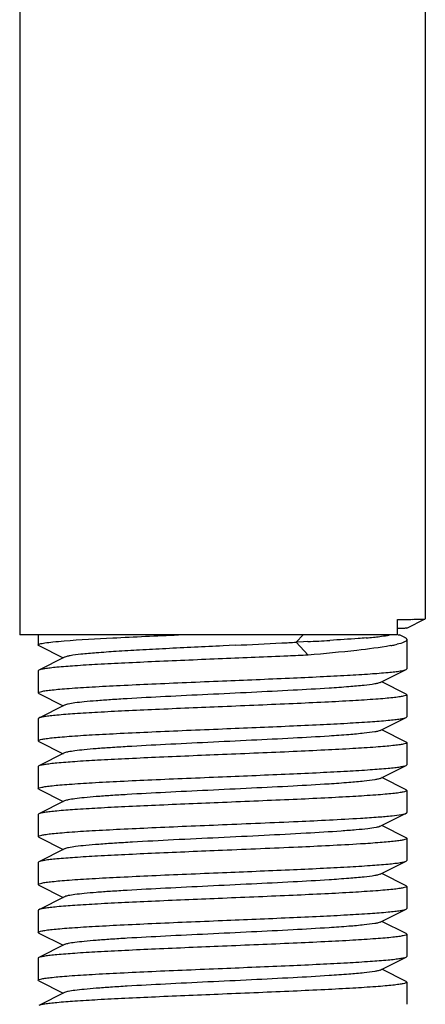
# Model space of a CAD drawing. Units: millimetres. Extents: x 17191 to 21614, y 2218 to 8338.
# Drawn here: x 18842 to 18853, y 6319 to 6345 of the extents above; entities that cross this region are included whole.
import ezdxf

# ---------------------------------------------------------------- set-up
doc = ezdxf.new("R2010")
doc.units = ezdxf.units.MM

msp = doc.modelspace()

# ---------------------------------------------------------------- linework, layer by layer
for p, q in [((18841.911, 6457.153), (18841.911, 6328.653)), ((18852.911, 6457.153), (18852.911, 6329.083)), ((18852.158, 6328.653), (18852.158, 6329.068)), ((18852.41, 6328.833), (18852.91, 6329.083)), ((18852.91, 6329.083), (18852.911, 6329.083)), ((18852.158, 6328.653), (18841.912, 6328.653)), ((18842.411, 6328.653), (18842.411, 6328.378)), ((18849.595, 6328.653), (18849.409, 6328.453)), ((18852.174, 6328.653), (18852.211, 6328.653)), ((18852.352, 6328.582), (18852.212, 6328.653)), ((18842.428, 6328.361), (18843.091, 6328.028)), ((18847.757, 6328.369), (18847.428, 6328.354)), ((18849.606, 6328.463), (18849.409, 6328.453)), ((18849.409, 6328.453), (18849.734, 6328.103)), ((18849.724, 6328.469), (18849.606, 6328.463)), ((18852.411, 6328.523), (18852.411, 6327.728)), ((18843.13, 6328.048), (18842.428, 6327.695)), ((18842.428, 6327.695), (18842.411, 6327.678)), ((18842.411, 6327.678), (18842.411, 6327.078)), ((18851.691, 6327.358), (18852.394, 6327.711)), ((18852.394, 6327.711), (18852.411, 6327.728)), ((18852.394, 6327.045), (18851.73, 6327.378)), ((18842.428, 6327.061), (18842.411, 6327.078)), ((18842.428, 6327.061), (18843.091, 6326.728)), ((18852.394, 6327.045), (18852.411, 6327.028)), ((18852.411, 6327.028), (18852.411, 6326.428)), ((18843.13, 6326.748), (18842.428, 6326.395)), ((18842.428, 6326.395), (18842.411, 6326.378)), ((18842.411, 6326.378), (18842.411, 6325.778)), ((18851.691, 6326.058), (18852.394, 6326.411)), ((18852.394, 6326.411), (18852.411, 6326.428)), ((18852.394, 6325.745), (18851.73, 6326.078)), ((18842.428, 6325.761), (18842.411, 6325.778)), ((18842.428, 6325.761), (18843.091, 6325.428)), ((18852.411, 6325.728), (18852.411, 6325.128)), ((18843.13, 6325.448), (18842.428, 6325.095)), ((18852.394, 6325.111), (18852.411, 6325.128)), ((18842.428, 6325.095), (18842.411, 6325.078)), ((18842.411, 6325.078), (18842.411, 6324.478)), ((18851.691, 6324.758), (18852.394, 6325.111)), ((18852.394, 6324.445), (18851.73, 6324.778)), ((18842.428, 6324.461), (18842.411, 6324.478)), ((18842.428, 6324.461), (18843.091, 6324.128)), ((18852.394, 6324.445), (18852.411, 6324.428)), ((18852.411, 6324.428), (18852.411, 6323.828)), ((18843.13, 6324.148), (18842.428, 6323.795)), ((18842.428, 6323.795), (18842.411, 6323.778)), ((18851.691, 6323.458), (18852.394, 6323.811)), ((18842.411, 6323.778), (18842.411, 6323.178)), ((18852.394, 6323.145), (18851.73, 6323.478)), ((18842.428, 6323.161), (18842.411, 6323.178)), ((18842.428, 6323.161), (18843.091, 6322.828)), ((18852.411, 6323.128), (18852.411, 6322.528)), ((18843.13, 6322.848), (18842.428, 6322.495)), ((18842.428, 6322.495), (18842.411, 6322.478)), ((18842.411, 6322.478), (18842.411, 6321.878)), ((18851.691, 6322.158), (18852.394, 6322.511)), ((18852.394, 6322.511), (18852.411, 6322.528)), ((18852.394, 6321.845), (18851.73, 6322.178)), ((18842.428, 6321.861), (18842.411, 6321.878)), ((18842.428, 6321.861), (18843.091, 6321.528)), ((18852.394, 6321.845), (18852.411, 6321.828)), ((18852.411, 6321.828), (18852.411, 6321.228)), ((18843.13, 6321.548), (18842.428, 6321.195)), ((18842.428, 6321.195), (18842.411, 6321.178)), ((18842.411, 6321.178), (18842.411, 6320.578)), ((18851.691, 6320.858), (18852.394, 6321.211)), ((18852.394, 6321.211), (18852.411, 6321.228)), ((18852.394, 6320.545), (18851.73, 6320.878)), ((18842.428, 6320.561), (18842.411, 6320.578)), ((18842.428, 6320.561), (18843.091, 6320.228)), ((18852.394, 6320.545), (18852.411, 6320.528)), ((18852.411, 6320.528), (18852.411, 6319.928)), ((18843.13, 6320.248), (18842.428, 6319.895)), ((18842.411, 6319.878), (18842.411, 6319.278)), ((18851.691, 6319.558), (18852.394, 6319.911)), ((18852.394, 6319.911), (18852.411, 6319.928)), ((18852.394, 6319.245), (18851.73, 6319.578)), ((18842.428, 6319.261), (18842.411, 6319.278)), ((18842.428, 6319.261), (18843.091, 6318.928)), ((18852.394, 6319.245), (18852.411, 6319.228)), ((18852.411, 6319.228), (18852.411, 6318.628)), ((18843.13, 6318.948), (18842.428, 6318.595))]:
    msp.add_line(p, q)
for centre, radius, start, end in [((18851.147, 6432.167), 103.103, 270.56195, 270.78959), ((18850.489, 6339.817), 11.276, 275.1647, 276.0327), ((18832.644, 6645.599), 317.589, 272.72743, 272.95491), ((18841.038, 6482.61), 154.384, 272.96206, 273.10809), ((18843.641, 6442.427), 114.12, 273.05546, 273.35479), ((18849.86, 6346.641), 18.129, 274.5871, 275.2043), ((18851.21, 6332.425), 4.136, 280.6548, 282.22), ((18851.477, 6331.187), 2.87, 282.2439, 283.5029)]:
    msp.add_arc(centre, radius, start, end)
for points, knots in [([(18852.567, 6329.073), (18852.616, 6329.074), (18852.7, 6329.076), (18852.807, 6329.076), (18852.871, 6329.082), (18852.903, 6329.079), (18852.91, 6329.083)], [0, 0, 0, 0, 0.42483, 0.734162, 0.926216, 1, 1, 1, 1]), ([(18843.114, 6328.489), (18843.553, 6328.524), (18844.587, 6328.581), (18845.62, 6328.627), (18846.214, 6328.653)], [0, 0, 0, 0, 0.425726, 1, 1, 1, 1]), ([(18851.935, 6328.636), (18851.917, 6328.633), (18851.83, 6328.62), (18851.743, 6328.61), (18851.674, 6328.603)], [0, 0, 0, 0, 0.210121, 1, 1, 1, 1]), ([(18852.41, 6328.833), (18852.405, 6328.83), (18852.381, 6328.832), (18852.334, 6328.827), (18852.257, 6328.826), (18852.197, 6328.825), (18852.162, 6328.824)], [0, 0, 0, 0, 0.076349, 0.269056, 0.577351, 1, 1, 1, 1]), ([(18852.408, 6328.834), (18852.409, 6328.834), (18852.41, 6328.833), (18852.411, 6328.833), (18852.411, 6328.833)], [0, 0, 0, 0, 0.713056, 1, 1, 1, 1]), ([(18842.411, 6328.378), (18842.411, 6328.384), (18842.428, 6328.397), (18842.486, 6328.415), (18842.619, 6328.44), (18842.837, 6328.465), (18843.013, 6328.481), (18843.114, 6328.489)], [0, 0, 0, 0, 0.024891, 0.075673, 0.266147, 0.575901, 1, 1, 1, 1]), ([(18842.428, 6328.361), (18842.425, 6328.362), (18842.418, 6328.366), (18842.411, 6328.372), (18842.411, 6328.378)], [0, 0, 0, 0, 0.34917, 1, 1, 1, 1]), ([(18847.428, 6328.354), (18846.909, 6328.329), (18846.154, 6328.292), (18845.186, 6328.241), (18844.558, 6328.204), (18844.027, 6328.167), (18843.612, 6328.13), (18843.344, 6328.099), (18843.198, 6328.071), (18843.148, 6328.056), (18843.131, 6328.048)], [0, 0, 0, 0, 0.361009, 0.526343, 0.673938, 0.798762, 0.896648, 0.96436, 0.986227, 1, 1, 1, 1]), ([(18851.974, 6328.36), (18851.67, 6328.303), (18850.923, 6328.212), (18850.175, 6328.141), (18849.734, 6328.103)], [0, 0, 0, 0, 0.41156, 1, 1, 1, 1]), ([(18851.31, 6328.569), (18851.238, 6328.564), (18850.908, 6328.539), (18850.578, 6328.518), (18850.32, 6328.503)], [0, 0, 0, 0, 0.217584, 1, 1, 1, 1]), ([(18852.411, 6328.523), (18852.411, 6328.492), (18852.298, 6328.433), (18852.214, 6328.413), (18852.147, 6328.397)], [0, 0, 0, 0, 0.306249, 1, 1, 1, 1]), ([(18852.352, 6328.582), (18852.358, 6328.579), (18852.377, 6328.568), (18852.395, 6328.555), (18852.404, 6328.543)], [0, 0, 0, 0, 0.309712, 1, 1, 1, 1]), ([(18849.734, 6328.103), (18849.551, 6328.094), (18848.776, 6328.059), (18848.002, 6328.027), (18847.411, 6328.003)], [0, 0, 0, 0, 0.236956, 1, 1, 1, 1]), ([(18847.411, 6328.003), (18846.805, 6327.978), (18845.922, 6327.941), (18844.793, 6327.889), (18844.063, 6327.852), (18843.448, 6327.815), (18843.018, 6327.782), (18842.747, 6327.755), (18842.603, 6327.737), (18842.501, 6327.718), (18842.446, 6327.704), (18842.428, 6327.695)], [0, 0, 0, 0, 0.364188, 0.530502, 0.678564, 0.803263, 0.900349, 0.937472, 0.966575, 0.987421, 1, 1, 1, 1]), ([(18847.411, 6327.403), (18848.017, 6327.428), (18848.899, 6327.464), (18850.028, 6327.516), (18850.758, 6327.553), (18851.373, 6327.591), (18851.803, 6327.623), (18852.074, 6327.651), (18852.218, 6327.669), (18852.32, 6327.687), (18852.375, 6327.701), (18852.394, 6327.711)], [0, 0, 0, 0, 0.36416, 0.530457, 0.678529, 0.803242, 0.900339, 0.937466, 0.966569, 0.987415, 1, 1, 1, 1]), ([(18842.411, 6327.078), (18842.411, 6327.088), (18842.453, 6327.106), (18842.519, 6327.122), (18842.642, 6327.142), (18842.805, 6327.161), (18843.015, 6327.181), (18843.376, 6327.21), (18843.92, 6327.244), (18844.668, 6327.283), (18845.522, 6327.323), (18846.448, 6327.363), (18847.086, 6327.389), (18847.411, 6327.403)], [0, 0, 0, 0, 0.006284, 0.02118, 0.045268, 0.078448, 0.120418, 0.170827, 0.294945, 0.446118, 0.618487, 0.805598, 1, 1, 1, 1]), ([(18851.691, 6327.358), (18851.673, 6327.349), (18851.624, 6327.335), (18851.479, 6327.307), (18851.212, 6327.276), (18850.798, 6327.239), (18850.154, 6327.194), (18849.275, 6327.144), (18848.179, 6327.089), (18847.025, 6327.034), (18845.9, 6326.979), (18845.02, 6326.932), (18844.395, 6326.893), (18844.007, 6326.865), (18843.683, 6326.837), (18843.43, 6326.81), (18843.254, 6326.782), (18843.161, 6326.763), (18843.131, 6326.748)], [0, 0, 0, 0, 0.00689, 0.017822, 0.051658, 0.100566, 0.16294, 0.277092, 0.408134, 0.546139, 0.680645, 0.80146, 0.853823, 0.899443, 0.937492, 0.96723, 0.988161, 1, 1, 1, 1]), ([(18852.411, 6327.028), (18852.411, 6327.017), (18852.368, 6326.999), (18852.303, 6326.984), (18852.179, 6326.963), (18852.016, 6326.944), (18851.806, 6326.924), (18851.445, 6326.896), (18850.901, 6326.861), (18850.153, 6326.822), (18849.3, 6326.782), (18848.374, 6326.743), (18847.736, 6326.716), (18847.411, 6326.703)], [0, 0, 0, 0, 0.006283, 0.02118, 0.045267, 0.078451, 0.120426, 0.170838, 0.294964, 0.44614, 0.618494, 0.805591, 1, 1, 1, 1]), ([(18847.411, 6326.703), (18846.805, 6326.678), (18845.922, 6326.641), (18844.793, 6326.589), (18844.063, 6326.552), (18843.448, 6326.515), (18843.018, 6326.482), (18842.747, 6326.455), (18842.603, 6326.437), (18842.501, 6326.418), (18842.446, 6326.404), (18842.428, 6326.395)], [0, 0, 0, 0, 0.36416, 0.530458, 0.67853, 0.803243, 0.900341, 0.937469, 0.966572, 0.987417, 1, 1, 1, 1]), ([(18847.411, 6326.103), (18848.017, 6326.128), (18848.899, 6326.164), (18850.028, 6326.216), (18850.758, 6326.253), (18851.373, 6326.291), (18851.803, 6326.323), (18852.074, 6326.351), (18852.218, 6326.369), (18852.32, 6326.387), (18852.375, 6326.401), (18852.394, 6326.411)], [0, 0, 0, 0, 0.36416, 0.530458, 0.678516, 0.80322, 0.900319, 0.937454, 0.966564, 0.987413, 1, 1, 1, 1]), ([(18842.411, 6325.778), (18842.411, 6325.788), (18842.453, 6325.806), (18842.519, 6325.822), (18842.642, 6325.842), (18842.805, 6325.861), (18843.015, 6325.881), (18843.376, 6325.91), (18843.92, 6325.944), (18844.668, 6325.983), (18845.522, 6326.023), (18846.448, 6326.063), (18847.086, 6326.089), (18847.411, 6326.103)], [0, 0, 0, 0, 0.006283, 0.021178, 0.045266, 0.07845, 0.120422, 0.17083, 0.294938, 0.446087, 0.618446, 0.80558, 1, 1, 1, 1]), ([(18851.691, 6326.058), (18851.673, 6326.049), (18851.624, 6326.035), (18851.479, 6326.007), (18851.212, 6325.976), (18850.798, 6325.939), (18850.154, 6325.894), (18849.275, 6325.844), (18848.179, 6325.789), (18847.025, 6325.734), (18845.9, 6325.679), (18845.02, 6325.632), (18844.395, 6325.593), (18844.007, 6325.565), (18843.683, 6325.537), (18843.43, 6325.51), (18843.254, 6325.482), (18843.161, 6325.463), (18843.13, 6325.448)], [0, 0, 0, 0, 0.006899, 0.017823, 0.051663, 0.100563, 0.162946, 0.277095, 0.408134, 0.546136, 0.680641, 0.801456, 0.853816, 0.899441, 0.937481, 0.96723, 0.988149, 1, 1, 1, 1]), ([(18852.411, 6325.728), (18852.411, 6325.717), (18852.368, 6325.699), (18852.303, 6325.684), (18852.179, 6325.663), (18852.016, 6325.644), (18851.806, 6325.624), (18851.445, 6325.596), (18850.901, 6325.561), (18850.153, 6325.522), (18849.3, 6325.482), (18848.374, 6325.443), (18847.736, 6325.416), (18847.411, 6325.403)], [0, 0, 0, 0, 0.00629, 0.021192, 0.045282, 0.078461, 0.120429, 0.170837, 0.294948, 0.446115, 0.618485, 0.805604, 1, 1, 1, 1]), ([(18852.394, 6325.745), (18852.396, 6325.744), (18852.403, 6325.74), (18852.411, 6325.733), (18852.411, 6325.728)], [0, 0, 0, 0, 0.349539, 1, 1, 1, 1]), ([(18847.411, 6325.403), (18846.805, 6325.378), (18845.922, 6325.341), (18844.793, 6325.289), (18844.063, 6325.252), (18843.448, 6325.215), (18843.018, 6325.182), (18842.747, 6325.155), (18842.603, 6325.136), (18842.501, 6325.118), (18842.446, 6325.104), (18842.428, 6325.095)], [0, 0, 0, 0, 0.364163, 0.530489, 0.678572, 0.803282, 0.900364, 0.937481, 0.966577, 0.987421, 1, 1, 1, 1]), ([(18847.411, 6324.803), (18848.017, 6324.828), (18848.899, 6324.864), (18850.028, 6324.916), (18850.759, 6324.953), (18851.374, 6324.991), (18851.804, 6325.023), (18852.074, 6325.051), (18852.218, 6325.069), (18852.32, 6325.087), (18852.375, 6325.101), (18852.394, 6325.111)], [0, 0, 0, 0, 0.364169, 0.530498, 0.67858, 0.803288, 0.900368, 0.937482, 0.966578, 0.987422, 1, 1, 1, 1]), ([(18842.411, 6324.478), (18842.411, 6324.488), (18842.453, 6324.506), (18842.519, 6324.522), (18842.642, 6324.542), (18842.805, 6324.561), (18843.015, 6324.581), (18843.376, 6324.61), (18843.92, 6324.644), (18844.668, 6324.683), (18845.522, 6324.723), (18846.448, 6324.763), (18847.086, 6324.789), (18847.411, 6324.803)], [0, 0, 0, 0, 0.006287, 0.021186, 0.045277, 0.078456, 0.120425, 0.170834, 0.294948, 0.446116, 0.618486, 0.805602, 1, 1, 1, 1]), ([(18851.691, 6324.758), (18851.673, 6324.749), (18851.624, 6324.735), (18851.479, 6324.707), (18851.212, 6324.676), (18850.798, 6324.639), (18850.154, 6324.594), (18849.275, 6324.544), (18848.179, 6324.489), (18847.025, 6324.434), (18845.9, 6324.379), (18845.02, 6324.332), (18844.395, 6324.293), (18844.007, 6324.265), (18843.683, 6324.237), (18843.43, 6324.21), (18843.254, 6324.182), (18843.161, 6324.163), (18843.13, 6324.148)], [0, 0, 0, 0, 0.006905, 0.017835, 0.051667, 0.100567, 0.162954, 0.2771, 0.408136, 0.546138, 0.680644, 0.801461, 0.853813, 0.899447, 0.937478, 0.967234, 0.988149, 1, 1, 1, 1]), ([(18852.411, 6324.428), (18852.411, 6324.417), (18852.368, 6324.399), (18852.303, 6324.384), (18852.179, 6324.363), (18852.016, 6324.344), (18851.806, 6324.324), (18851.445, 6324.296), (18850.901, 6324.261), (18850.153, 6324.222), (18849.3, 6324.182), (18848.374, 6324.143), (18847.736, 6324.116), (18847.411, 6324.103)], [0, 0, 0, 0, 0.006282, 0.021182, 0.045267, 0.078453, 0.120431, 0.170843, 0.294968, 0.44613, 0.618477, 0.805581, 1, 1, 1, 1]), ([(18847.411, 6324.103), (18846.805, 6324.078), (18845.922, 6324.041), (18844.793, 6323.989), (18844.063, 6323.952), (18843.448, 6323.915), (18843.018, 6323.882), (18842.747, 6323.855), (18842.603, 6323.837), (18842.501, 6323.818), (18842.446, 6323.804), (18842.428, 6323.795)], [0, 0, 0, 0, 0.364142, 0.530441, 0.678525, 0.803243, 0.90034, 0.937468, 0.966572, 0.987417, 1, 1, 1, 1]), ([(18851.153, 6323.678), (18851.314, 6323.688), (18851.599, 6323.708), (18851.971, 6323.737), (18852.222, 6323.771), (18852.354, 6323.791), (18852.394, 6323.811)], [0, 0, 0, 0, 0.386515, 0.686824, 0.892611, 1, 1, 1, 1]), ([(18852.394, 6323.811), (18852.396, 6323.812), (18852.403, 6323.816), (18852.411, 6323.822), (18852.411, 6323.828)], [0, 0, 0, 0, 0.349025, 1, 1, 1, 1]), ([(18847.411, 6323.503), (18848.095, 6323.531), (18849.343, 6323.583), (18850.59, 6323.643), (18851.153, 6323.678)], [0, 0, 0, 0, 0.548199, 1, 1, 1, 1]), ([(18842.411, 6323.178), (18842.411, 6323.188), (18842.453, 6323.206), (18842.519, 6323.222), (18842.642, 6323.242), (18842.805, 6323.261), (18843.015, 6323.281), (18843.376, 6323.31), (18843.92, 6323.344), (18844.668, 6323.383), (18845.522, 6323.423), (18846.448, 6323.463), (18847.086, 6323.489), (18847.411, 6323.503)], [0, 0, 0, 0, 0.006283, 0.02118, 0.045268, 0.078457, 0.120436, 0.17085, 0.294976, 0.446135, 0.61848, 0.805585, 1, 1, 1, 1]), ([(18850.629, 6323.328), (18850.313, 6323.305), (18849.616, 6323.263), (18848.508, 6323.205), (18847.309, 6323.148), (18846.117, 6323.09), (18845.176, 6323.041), (18844.501, 6323), (18844.08, 6322.97), (18843.729, 6322.941), (18843.454, 6322.913), (18843.264, 6322.884), (18843.163, 6322.864), (18843.131, 6322.848)], [0, 0, 0, 0, 0.126617, 0.278418, 0.442738, 0.605896, 0.754286, 0.819002, 0.875558, 0.92277, 0.959673, 0.985545, 1, 1, 1, 1]), ([(18851.691, 6323.458), (18851.655, 6323.44), (18851.54, 6323.419), (18851.322, 6323.387), (18851.006, 6323.357), (18850.765, 6323.338), (18850.629, 6323.328)], [0, 0, 0, 0, 0.113586, 0.321232, 0.619583, 1, 1, 1, 1]), ([(18852.411, 6323.128), (18852.411, 6323.119), (18852.375, 6323.101), (18852.319, 6323.087), (18852.213, 6323.068), (18852.074, 6323.051), (18851.894, 6323.032), (18851.583, 6323.006), (18851.332, 6322.989), (18851.153, 6322.978)], [0, 0, 0, 0, 0.021843, 0.072185, 0.153386, 0.265276, 0.407122, 0.578003, 1, 1, 1, 1]), ([(18852.394, 6323.145), (18852.396, 6323.144), (18852.403, 6323.14), (18852.411, 6323.133), (18852.411, 6323.128)], [0, 0, 0, 0, 0.349578, 1, 1, 1, 1]), ([(18847.411, 6322.803), (18846.805, 6322.778), (18845.922, 6322.741), (18844.793, 6322.689), (18844.063, 6322.652), (18843.448, 6322.615), (18843.018, 6322.582), (18842.747, 6322.555), (18842.603, 6322.537), (18842.501, 6322.518), (18842.446, 6322.504), (18842.428, 6322.495)], [0, 0, 0, 0, 0.364145, 0.53044, 0.678519, 0.803235, 0.900334, 0.937465, 0.96657, 0.987416, 1, 1, 1, 1]), ([(18851.153, 6322.978), (18850.59, 6322.943), (18849.343, 6322.883), (18848.095, 6322.831), (18847.411, 6322.803)], [0, 0, 0, 0, 0.451801, 1, 1, 1, 1]), ([(18847.411, 6322.203), (18848.017, 6322.228), (18848.899, 6322.264), (18850.028, 6322.316), (18850.758, 6322.353), (18851.373, 6322.391), (18851.803, 6322.423), (18852.074, 6322.451), (18852.218, 6322.469), (18852.32, 6322.487), (18852.375, 6322.501), (18852.394, 6322.511)], [0, 0, 0, 0, 0.364138, 0.53044, 0.678527, 0.803245, 0.90034, 0.937468, 0.966572, 0.987417, 1, 1, 1, 1]), ([(18842.411, 6321.878), (18842.411, 6321.888), (18842.453, 6321.906), (18842.519, 6321.922), (18842.642, 6321.942), (18842.805, 6321.961), (18843.015, 6321.981), (18843.376, 6322.01), (18843.92, 6322.044), (18844.668, 6322.083), (18845.522, 6322.123), (18846.448, 6322.163), (18847.086, 6322.189), (18847.411, 6322.203)], [0, 0, 0, 0, 0.006288, 0.021195, 0.045285, 0.078476, 0.120457, 0.17087, 0.294998, 0.446155, 0.618496, 0.80559, 1, 1, 1, 1]), ([(18851.691, 6322.158), (18851.673, 6322.149), (18851.624, 6322.135), (18851.479, 6322.107), (18851.212, 6322.076), (18850.798, 6322.039), (18850.154, 6321.994), (18849.275, 6321.944), (18848.179, 6321.889), (18847.025, 6321.834), (18845.9, 6321.779), (18845.02, 6321.732), (18844.395, 6321.693), (18844.007, 6321.665), (18843.683, 6321.637), (18843.43, 6321.61), (18843.254, 6321.582), (18843.161, 6321.563), (18843.131, 6321.548)], [0, 0, 0, 0, 0.00689, 0.01783, 0.051654, 0.100569, 0.162942, 0.277091, 0.408133, 0.54614, 0.680649, 0.801465, 0.853822, 0.899448, 0.937494, 0.967232, 0.988168, 1, 1, 1, 1]), ([(18852.411, 6321.828), (18852.411, 6321.817), (18852.368, 6321.799), (18852.303, 6321.784), (18852.179, 6321.763), (18852.016, 6321.744), (18851.806, 6321.724), (18851.445, 6321.696), (18850.901, 6321.661), (18850.153, 6321.622), (18849.3, 6321.582), (18848.374, 6321.543), (18847.736, 6321.516), (18847.411, 6321.503)], [0, 0, 0, 0, 0.006284, 0.021184, 0.045273, 0.078463, 0.120443, 0.170856, 0.294974, 0.44612, 0.618468, 0.805583, 1, 1, 1, 1]), ([(18847.411, 6321.503), (18846.805, 6321.478), (18845.922, 6321.441), (18844.793, 6321.389), (18844.063, 6321.352), (18843.448, 6321.315), (18843.018, 6321.282), (18842.747, 6321.255), (18842.603, 6321.237), (18842.501, 6321.218), (18842.446, 6321.204), (18842.428, 6321.195)], [0, 0, 0, 0, 0.364166, 0.530468, 0.678526, 0.803227, 0.900324, 0.937456, 0.966566, 0.987415, 1, 1, 1, 1]), ([(18847.411, 6320.903), (18848.017, 6320.928), (18848.899, 6320.964), (18850.028, 6321.016), (18850.758, 6321.053), (18851.373, 6321.091), (18851.803, 6321.123), (18852.074, 6321.151), (18852.218, 6321.169), (18852.32, 6321.187), (18852.375, 6321.201), (18852.394, 6321.211)], [0, 0, 0, 0, 0.364158, 0.530456, 0.678528, 0.803241, 0.900339, 0.937468, 0.966572, 0.987417, 1, 1, 1, 1]), ([(18842.411, 6320.578), (18842.411, 6320.588), (18842.453, 6320.606), (18842.518, 6320.622), (18842.642, 6320.642), (18842.805, 6320.661), (18843.015, 6320.681), (18843.376, 6320.71), (18843.92, 6320.744), (18844.668, 6320.783), (18845.522, 6320.823), (18846.448, 6320.863), (18847.086, 6320.889), (18847.411, 6320.903)], [0, 0, 0, 0, 0.006276, 0.021171, 0.04525, 0.078434, 0.120411, 0.170821, 0.294949, 0.446119, 0.618473, 0.805574, 1, 1, 1, 1]), ([(18851.691, 6320.858), (18851.673, 6320.849), (18851.624, 6320.835), (18851.479, 6320.807), (18851.212, 6320.776), (18850.798, 6320.739), (18850.154, 6320.694), (18849.275, 6320.644), (18848.179, 6320.589), (18847.025, 6320.534), (18845.9, 6320.479), (18845.02, 6320.432), (18844.395, 6320.393), (18844.007, 6320.365), (18843.683, 6320.337), (18843.43, 6320.31), (18843.254, 6320.282), (18843.161, 6320.263), (18843.131, 6320.248)], [0, 0, 0, 0, 0.00689, 0.017821, 0.051656, 0.100564, 0.162938, 0.277089, 0.408132, 0.546137, 0.680644, 0.801459, 0.853823, 0.899443, 0.937492, 0.96723, 0.988161, 1, 1, 1, 1]), ([(18852.411, 6320.528), (18852.411, 6320.517), (18852.368, 6320.499), (18852.303, 6320.484), (18852.179, 6320.463), (18852.016, 6320.444), (18851.806, 6320.424), (18851.445, 6320.396), (18850.901, 6320.361), (18850.153, 6320.322), (18849.3, 6320.282), (18848.374, 6320.243), (18847.736, 6320.216), (18847.411, 6320.203)], [0, 0, 0, 0, 0.006283, 0.021181, 0.045266, 0.078452, 0.120429, 0.170841, 0.294969, 0.446142, 0.618491, 0.805587, 1, 1, 1, 1]), ([(18847.411, 6320.203), (18846.805, 6320.178), (18845.922, 6320.141), (18844.793, 6320.089), (18844.063, 6320.052), (18843.448, 6320.015), (18843.018, 6319.982), (18842.747, 6319.955), (18842.603, 6319.937), (18842.501, 6319.918), (18842.446, 6319.904), (18842.428, 6319.895)], [0, 0, 0, 0, 0.364158, 0.530455, 0.678529, 0.803241, 0.900338, 0.937467, 0.966571, 0.987416, 1, 1, 1, 1]), ([(18842.428, 6319.895), (18842.425, 6319.894), (18842.418, 6319.89), (18842.411, 6319.883), (18842.411, 6319.878)], [0, 0, 0, 0, 0.349394, 1, 1, 1, 1]), ([(18847.411, 6319.603), (18848.017, 6319.628), (18848.899, 6319.664), (18850.028, 6319.716), (18850.758, 6319.753), (18851.373, 6319.791), (18851.803, 6319.823), (18852.074, 6319.851), (18852.218, 6319.869), (18852.32, 6319.887), (18852.375, 6319.901), (18852.394, 6319.911)], [0, 0, 0, 0, 0.364138, 0.530435, 0.678519, 0.803236, 0.900334, 0.937465, 0.966569, 0.987415, 1, 1, 1, 1]), ([(18842.411, 6319.278), (18842.411, 6319.288), (18842.453, 6319.306), (18842.519, 6319.322), (18842.642, 6319.342), (18842.805, 6319.361), (18843.015, 6319.381), (18843.376, 6319.41), (18843.92, 6319.444), (18844.668, 6319.483), (18845.522, 6319.523), (18846.448, 6319.563), (18847.086, 6319.589), (18847.411, 6319.603)], [0, 0, 0, 0, 0.006283, 0.021181, 0.045267, 0.078452, 0.120429, 0.170842, 0.294967, 0.446128, 0.618475, 0.805582, 1, 1, 1, 1]), ([(18851.691, 6319.558), (18851.673, 6319.549), (18851.624, 6319.535), (18851.479, 6319.507), (18851.212, 6319.476), (18850.798, 6319.439), (18850.154, 6319.394), (18849.275, 6319.344), (18848.179, 6319.289), (18847.025, 6319.234), (18845.9, 6319.179), (18845.02, 6319.132), (18844.395, 6319.093), (18844.007, 6319.065), (18843.683, 6319.037), (18843.43, 6319.01), (18843.254, 6318.982), (18843.161, 6318.963), (18843.13, 6318.948)], [0, 0, 0, 0, 0.006898, 0.017822, 0.051662, 0.100561, 0.162944, 0.277093, 0.408132, 0.546134, 0.680639, 0.801455, 0.853815, 0.899441, 0.937481, 0.967229, 0.988149, 1, 1, 1, 1]), ([(18852.411, 6319.228), (18852.411, 6319.217), (18852.368, 6319.199), (18852.303, 6319.184), (18852.179, 6319.163), (18852.016, 6319.144), (18851.806, 6319.124), (18851.445, 6319.096), (18850.901, 6319.061), (18850.153, 6319.022), (18849.3, 6318.982), (18848.374, 6318.943), (18847.736, 6318.916), (18847.411, 6318.903)], [0, 0, 0, 0, 0.006288, 0.021188, 0.045279, 0.078459, 0.120428, 0.170837, 0.294953, 0.446124, 0.618492, 0.805604, 1, 1, 1, 1]), ([(18847.411, 6318.903), (18846.805, 6318.878), (18845.922, 6318.841), (18844.793, 6318.789), (18844.063, 6318.752), (18843.448, 6318.715), (18843.018, 6318.682), (18842.747, 6318.655), (18842.603, 6318.637), (18842.501, 6318.618), (18842.446, 6318.604), (18842.428, 6318.595)], [0, 0, 0, 0, 0.364159, 0.530458, 0.678529, 0.803242, 0.900339, 0.937467, 0.966569, 0.987414, 1, 1, 1, 1])]:
    msp.add_open_spline(points, degree=3, knots=knots)
msp.add_open_spline([(18852.404, 6328.543), (18852.408, 6328.537), (18852.411, 6328.53), (18852.411, 6328.523)], degree=3)

doc.saveas('drawing.dxf')
